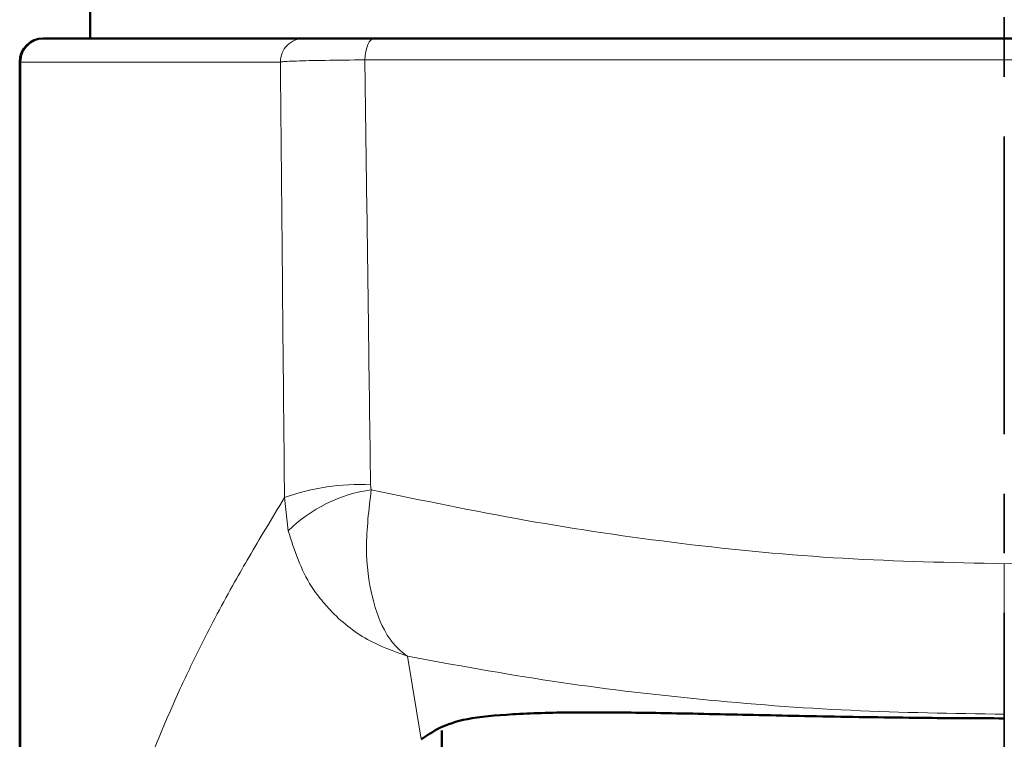
# Model space of a CAD drawing. Units: millimetres. Extents: x 0 to 599, y 0 to 420.
# Drawn here: x 69 to 90, y 310 to 325 of the extents above; entities that cross this region are included whole.
import ezdxf

# ---------------------------------------------------------------- set-up
doc = ezdxf.new("R2010")
doc.units = ezdxf.units.MM
doc.linetypes.add('CENTER', pattern=[10.16, 6.35, -1.27, 1.27, -1.27])

msp = doc.modelspace()

# ---------------------------------------------------------------- linework, layer by layer
at = {"color": 7, "linetype": 'CENTER', "lineweight": 35}
msp.add_line((89.791, 363.488), (89.791, 75.124), dxfattribs=at)
at = {"color": 7, "linetype": 'Continuous', "lineweight": 50}
for p, q in [((70.291, 325.737), (70.291, 324.937)), ((69.291, 324.937), (69.316, 324.937)), ((69.316, 324.937), (74.85, 324.937)), ((76.352, 324.937), (103.23, 324.937)), ((68.791, 324.437), (68.791, 222.937)), ((77.791, 310.183), (77.791, 306.346))]:
    msp.add_line(p, q, dxfattribs=at)
at = {"color": 8, "linetype": 'Continuous', "lineweight": 18}
for p, q in [((103.429, 324.481), (76.152, 324.481)), ((68.817, 324.435), (68.817, 222.937)), ((74.351, 324.435), (68.817, 324.435)), ((76.274, 315.42), (76.288, 315.315)), ((74.438, 315.146), (74.517, 314.437)), ((77.059, 311.766), (77.353, 309.993)), ((89.791, 310.526), (89.791, 310.439))]:
    msp.add_line(p, q, dxfattribs=at)
at = {"color": 8, "linetype": 'Continuous', "lineweight": 18, "flags": 128}
msp.add_lwpolyline([(76.152, 324.481), (76.159, 324.572), (76.172, 324.659), (76.191, 324.737), (76.216, 324.806), (76.246, 324.862), (76.279, 324.903), (76.315, 324.929), (76.352, 324.937)], dxfattribs=at)
at = {"color": 7, "linetype": 'Continuous', "lineweight": 50}
msp.add_arc((69.291, 324.437), 0.5, 90, 180, dxfattribs=at)
at = {"color": 8, "linetype": 'Continuous', "lineweight": 18}
for centre, radius, start, end in [((69.317, 324.438), 0.5, 90.036, 180.286), ((74.851, 324.438), 0.5, 90.036, 180.286), ((76.046, 310.666), 4.76, 87.2547, 109.7516), ((76.741, 312.174), 3.173, 98.2154, 134.502)]:
    msp.add_arc(centre, radius, start, end, dxfattribs=at)
msp.add_ellipse((89.791, 324.437), major_axis=(21, 0), ratio=0.002075, start_param=3.141703, end_param=3.19176, dxfattribs=at)
at = {"color": 7, "linetype": 'Continuous', "lineweight": 50}
for points, knots in [([(74.85, 324.937), (74.857, 324.937), (74.886, 324.937), (75.098, 324.937), (75.61, 324.937), (76.104, 324.937), (76.352, 324.937)], [0, 0, 0, 0, 0.0895518, 0.3937337, 0.6968448, 1, 1, 1, 1]), ([(77.354, 309.993), (77.599, 310.16), (77.974, 310.415), (79.276, 310.536), (80.547, 310.574), (82.119, 310.561), (83.918, 310.523), (85.911, 310.479), (87.886, 310.447), (89.203, 310.441), (89.791, 310.439)], [0, 0, 0, 0, 0.211694, 0.323435, 0.438195, 0.553824, 0.672867, 0.78712, 0.905006, 1, 1, 1, 1])]:
    msp.add_open_spline(points, degree=3, knots=knots, dxfattribs=at)
at = {"color": 8, "linetype": 'Continuous', "lineweight": 18}
for points, knots in [([(76.152, 324.481), (75.856, 324.478), (75.263, 324.471), (74.648, 324.457), (74.394, 324.444), (74.359, 324.437), (74.351, 324.435)], [0, 0, 0, 0, 0.303305, 0.606414, 0.910487, 1, 1, 1, 1]), ([(76.152, 324.481), (76.178, 322.585), (76.219, 319.565), (76.259, 316.545), (76.274, 315.42)], [0, 0, 0, 0, 0.627686, 1, 1, 1, 1]), ([(74.438, 315.146), (74.427, 316.27), (74.398, 319.367), (74.37, 322.463), (74.351, 324.435)], [0, 0, 0, 0, 0.363146, 1, 1, 1, 1]), ([(76.288, 315.315), (76.238, 314.895), (76.14, 314.082), (76.279, 313.001), (76.524, 312.365), (76.794, 311.97), (76.956, 311.845), (77.059, 311.765)], [0, 0, 0, 0, 0.269458, 0.521414, 0.761312, 0.847455, 1, 1, 1, 1]), ([(76.288, 315.315), (77.379, 315.087), (79.523, 314.64), (82.908, 314.14), (86.328, 313.81), (88.643, 313.761), (89.791, 313.736)], [0, 0, 0, 0, 0.25653, 0.504464, 0.754359, 1, 1, 1, 1]), ([(89.791, 313.736), (90.938, 313.761), (93.253, 313.81), (96.287, 314.102), (98.933, 314.473), (101.151, 314.858), (102.593, 315.166), (103.293, 315.315)], [0, 0, 0, 0, 0.2456057, 0.4954648, 0.6588769, 0.8345335, 1, 1, 1, 1]), ([(70.458, 306.381), (70.595, 306.814), (70.876, 307.698), (71.307, 308.896), (71.755, 310.035), (72.207, 311.073), (72.626, 311.942), (73.012, 312.688), (73.353, 313.311), (73.696, 313.907), (74.05, 314.506), (74.302, 314.921), (74.438, 315.146)], [0, 0, 0, 0, 0.104777, 0.213632, 0.326585, 0.443651, 0.554769, 0.641309, 0.734204, 0.811068, 0.898025, 1, 1, 1, 1]), ([(74.517, 314.437), (74.652, 314.024), (74.828, 313.482), (75.218, 312.965), (75.583, 312.555), (76.156, 312.087), (76.767, 311.87), (77.059, 311.766)], [0, 0, 0, 0, 0.3343781, 0.43918, 0.4993157, 0.7610544, 1, 1, 1, 1]), ([(89.791, 310.526), (89.79, 310.629), (89.79, 310.841), (89.79, 311.623), (89.79, 312.639), (89.79, 313.379), (89.791, 313.736)], [0, 0, 0, 0, 0.241355, 0.5, 0.758644, 1, 1, 1, 1]), ([(89.791, 310.526), (88.697, 310.543), (86.508, 310.577), (83.276, 310.827), (80.098, 311.207), (78.079, 311.578), (77.059, 311.765)], [0, 0, 0, 0, 0.248642, 0.497308, 0.746025, 1, 1, 1, 1])]:
    msp.add_open_spline(points, degree=3, knots=knots, dxfattribs=at)

doc.saveas('drawing.dxf')
